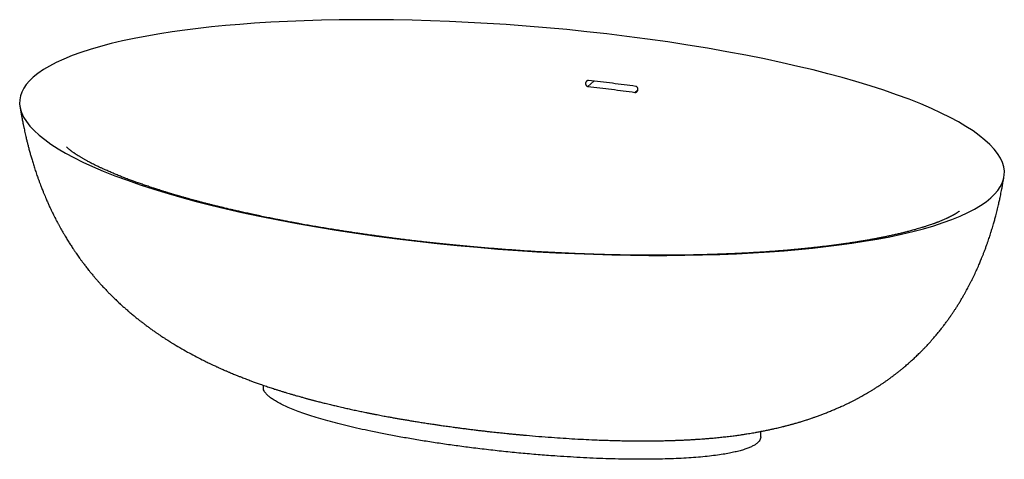
# Paper-space layout '_Dimetrisch' of a CAD drawing. Units: millimetres. Extents: x -880 to 880, y -575 to 211.
import ezdxf

# ---------------------------------------------------------------- set-up
doc = ezdxf.new("R2010")
doc.units = ezdxf.units.MM

psp = doc.layouts.new('_Dimetrisch')

# ---------------------------------------------------------------- linework, layer by layer
at = {"color": 60, "linetype": 'Continuous', "lineweight": 25}
for p, q in [((146.5, 100.9), (135.6, 91.3)), ((225.1, 85.3), (219.8, 80.7))]:
    psp.add_line(p, q, dxfattribs=at)
at = {"color": 7, "linetype": 'Continuous', "lineweight": 25}
for p, q in [((-444.6, -442.4), (-444.6, -446.2)), ((444.6, -534.4), (444.6, -525))]:
    psp.add_line(p, q, dxfattribs=at)
at = {"color": 7, "linetype": 'Continuous', "lineweight": 25, "flags": 128}
psp.add_lwpolyline([(-855.9, 107.8), (-862.6, 101.4), (-868.2, 94.8), (-872.8, 88.1), (-876.2, 81.3), (-878.6, 74.4), (-879.9, 67.4), (-880.1, 60.3), (-879, 52.5), (-876.7, 44.6), (-873, 36.7), (-868.1, 28.7), (-861.9, 20.6), (-854.3, 12.6), (-845.5, 4.5), (-835.4, -3.7), (-824.1, -11.8), (-811.5, -20), (-797.9, -27.9), (-783.1, -35.9), (-767.2, -43.8), (-750.2, -51.6), (-730.6, -60), (-709.7, -68.3), (-687.6, -76.4), (-664.4, -84.4), (-640.2, -92.3), (-614.9, -100), (-590.1, -107.1), (-564.6, -114), (-538.2, -120.7), (-511.1, -127.2), (-483.1, -133.6), (-451.1, -140.4), (-418.1, -147.1), (-384.3, -153.4), (-349.7, -159.5), (-314.4, -165.3), (-278.5, -170.8), (-242, -176), (-205.1, -180.8), (-169.6, -185.1), (-133.8, -189.1), (-97.8, -192.8), (-61.8, -196.1), (-25.6, -199.1), (10.5, -201.7), (44.4, -203.9), (78.2, -205.8), (111.9, -207.4), (145.4, -208.6), (178.6, -209.6), (211.6, -210.2), (244.4, -210.5), (276.9, -210.5), (309, -210.2), (340.7, -209.6), (371.4, -208.7), (401.6, -207.5), (431.2, -205.9), (460.2, -204.1), (486.5, -202.2), (512.1, -200), (537, -197.5), (561.3, -194.8), (584.9, -191.9), (607.7, -188.7), (629.7, -185.3), (653, -181.3), (675.2, -177.1), (696.5, -172.5), (716.6, -167.8), (735.7, -162.8), (753.8, -157.5), (770.7, -152), (786.5, -146.3), (801.2, -140.3), (814.7, -134.1), (826.8, -127.8), (837.7, -121.3), (847.4, -114.7), (855.9, -107.8), (862.6, -101.4), (868.2, -94.8), (872.8, -88.1), (876.2, -81.3), (878.6, -74.4), (879.9, -67.4), (880.1, -60.3), (879, -52.5), (876.7, -44.6), (873, -36.7), (868.1, -28.7), (861.9, -20.6), (854.3, -12.6), (845.5, -4.5), (835.4, 3.7), (824.1, 11.8), (811.5, 20), (797.9, 27.9), (783.1, 35.9), (767.2, 43.8), (750.2, 51.6), (730.6, 60), (709.7, 68.3), (687.6, 76.4), (664.4, 84.4), (640.2, 92.3), (614.9, 100), (590.1, 107.1), (564.6, 114), (538.2, 120.7), (511.1, 127.2), (483.1, 133.6), (451.1, 140.4), (418.1, 147.1), (384.3, 153.4), (349.7, 159.5), (314.4, 165.3), (278.5, 170.8), (242, 176), (205.1, 180.8), (169.6, 185.1), (133.8, 189.1), (97.8, 192.8), (61.8, 196.1), (25.6, 199.1), (-10.5, 201.7), (-44.4, 203.9), (-78.2, 205.8), (-111.9, 207.4), (-145.4, 208.6), (-178.6, 209.6), (-211.6, 210.2), (-244.4, 210.5), (-276.9, 210.5), (-309, 210.2), (-340.7, 209.6), (-371.4, 208.7), (-401.6, 207.5), (-431.2, 205.9), (-460.2, 204.1), (-486.5, 202.2), (-512.1, 200), (-537, 197.5), (-561.3, 194.8), (-584.9, 191.9), (-607.7, 188.7), (-629.7, 185.3), (-653, 181.3), (-675.2, 177.1), (-696.5, 172.5), (-716.6, 167.8), (-735.7, 162.8), (-753.8, 157.5), (-770.7, 152), (-786.5, 146.3), (-801.2, 140.3), (-814.7, 134.1), (-826.8, 127.8), (-837.7, 121.3), (-847.4, 114.7), (-855.9, 107.8)], dxfattribs=at)
at = {"color": 7, "linetype": 'Continuous', "lineweight": 25}
for points, knots in [([(137, 102), (136.7, 102), (136.4, 102), (135.7, 102), (135.4, 101.9), (134.8, 101.7), (134.5, 101.5), (133.9, 101.2), (133.7, 101), (133.2, 100.5), (132.9, 100.3), (132.5, 99.7), (132.3, 99.5), (132, 98.9), (131.9, 98.5), (131.7, 97.9), (131.6, 97.6), (131.5, 96.9), (131.5, 96.5), (131.5, 95.9), (131.6, 95.5), (131.7, 94.9), (131.8, 94.5), (132.1, 93.9), (132.2, 93.6), (132.5, 93.2), (132.6, 93.1), (132.8, 92.8), (132.9, 92.7), (133.3, 92.4), (133.5, 92.2), (134.1, 91.8), (134.4, 91.7), (135, 91.4), (135.3, 91.4), (135.6, 91.3)], [0, 0, 0, 0, 0.0625, 0.0625, 0.125, 0.125, 0.1875, 0.1875, 0.25, 0.25, 0.3125, 0.3125, 0.375, 0.375, 0.4375, 0.4375, 0.5, 0.5, 0.5625, 0.5625, 0.625, 0.625, 0.6875, 0.6875, 0.75, 0.75, 0.78125, 0.78125, 0.8125, 0.8125, 0.875, 0.875, 0.9375, 0.9375, 1, 1, 1, 1]), ([(219.8, 80.7), (220.1, 80.7), (220.5, 80.7), (221.1, 80.7), (221.4, 80.8), (222, 81), (222.3, 81.1), (222.9, 81.5), (223.1, 81.7), (223.5, 82), (223.6, 82.1), (223.8, 82.4), (223.9, 82.5), (224.2, 82.9), (224.4, 83.2), (224.7, 83.8), (224.8, 84.1), (225, 84.8), (225.1, 85.1), (225.1, 85.8), (225.2, 86.1), (225.1, 86.8), (225.1, 87.1), (224.9, 88.1), (224.6, 88.7), (224.1, 89.6), (223.9, 89.8), (223.6, 90.2), (223.5, 90.3), (223.2, 90.5), (223.1, 90.6), (222.7, 90.9), (222.4, 91), (221.9, 91.3), (221.5, 91.3), (221.2, 91.4)], [0, 0, 0, 0, 0.0625, 0.0625, 0.125, 0.125, 0.1875, 0.1875, 0.25, 0.25, 0.28125, 0.28125, 0.3125, 0.3125, 0.375, 0.375, 0.4375, 0.4375, 0.5, 0.5, 0.5625, 0.5625, 0.625, 0.625, 0.75, 0.75, 0.8125, 0.8125, 0.84375, 0.84375, 0.875, 0.875, 0.9375, 0.9375, 1, 1, 1, 1]), ([(-879.5, 55.1), (-879.1, 52.4), (-878.2, 47.3), (-877, 40.3), (-876, 34.6), (-875.1, 30), (-874.5, 26.7), (-874, 24.6), (-873.7, 23.1), (-873.4, 21.7), (-873.1, 20), (-872.5, 17.3), (-871.7, 13.6), (-870.7, 8.9), (-869.7, 4.3), (-868.7, 0.1), (-867.6, -4.4), (-866.3, -9.7), (-864.8, -15.9), (-863, -22.5), (-861.1, -29.3), (-859, -36.5), (-856.8, -44.1), (-854.2, -52.3), (-851.4, -60.9), (-848.8, -68.5), (-846.4, -75.1), (-844.6, -80.1), (-843, -84.4), (-841.6, -87.9), (-840.3, -91.2), (-838.7, -95.3), (-836.8, -100), (-834.8, -104.7), (-833, -109), (-831.4, -112.8), (-829.9, -116.1), (-828.6, -119.1), (-827.2, -122.2), (-825.5, -125.8), (-823.6, -129.9), (-821.5, -134.1), (-819.4, -138.4), (-817.3, -142.6), (-815.3, -146.6), (-813.3, -150.3), (-811.3, -154.1), (-808.9, -158.5), (-806.1, -163.5), (-803.2, -168.7), (-800.3, -173.6), (-797.8, -177.8), (-795.5, -181.5), (-792.8, -186), (-789.2, -191.6), (-785.4, -197.4), (-782, -202.5), (-779.3, -206.5), (-776.7, -210.1), (-774.3, -213.5), (-771.8, -217.1), (-769, -220.8), (-766.3, -224.5), (-763.8, -227.7), (-761.6, -230.6), (-759.4, -233.4), (-756.8, -236.8), (-753.4, -240.9), (-749.7, -245.4), (-745.8, -250), (-742.4, -254), (-738.8, -258.1), (-734.7, -262.6), (-730, -267.7), (-725.2, -272.9), (-720.6, -277.6), (-716.5, -281.7), (-713, -285.1), (-709.9, -288.2), (-706.7, -291.2), (-703.5, -294.3), (-700, -297.5), (-696.2, -301), (-692.2, -304.5), (-688.4, -307.9), (-685.5, -310.4), (-682.8, -312.7), (-680, -315.1), (-677.1, -317.4), (-674.3, -319.8), (-670.8, -322.6), (-667, -325.7), (-662.3, -329.3), (-657.6, -332.9), (-652.5, -336.7), (-647.2, -340.6), (-642, -344.3), (-637, -347.8), (-632.4, -351), (-628.2, -353.8), (-624, -356.6), (-619.8, -359.3), (-615.6, -362), (-611.5, -364.7), (-604.2, -369.1), (-593.8, -375.4), (-580.4, -383), (-567, -390.2), (-557.4, -395.2), (-551, -398.3), (-548.1, -399.8), (-544.9, -401.4), (-541.7, -402.9), (-539, -404.2), (-536.6, -405.4), (-533.9, -406.6), (-531, -408), (-528.2, -409.2), (-525.9, -410.3), (-523.7, -411.3), (-521.1, -412.4), (-518.1, -413.8), (-514.9, -415.2), (-512, -416.4), (-509.6, -417.5), (-507.4, -418.4), (-504.8, -419.5), (-501.6, -420.9), (-497.9, -422.4), (-494.5, -423.8), (-491.5, -425), (-488.8, -426.1), (-486, -427.2), (-482.8, -428.4), (-479.1, -429.9), (-474.9, -431.5), (-470.9, -433), (-467.3, -434.4), (-462.9, -436), (-457.2, -438), (-449.6, -440.8), (-441.3, -443.6), (-432.8, -446.5), (-425.4, -448.9), (-419.1, -450.9), (-413.8, -452.6), (-408.4, -454.2), (-403.2, -455.8), (-397.9, -457.4), (-393.4, -458.8), (-389.6, -459.9), (-386.6, -460.7), (-383.1, -461.7), (-379.5, -462.7), (-376.2, -463.7), (-373.2, -464.5), (-370.4, -465.3), (-367.9, -466), (-365.8, -466.5), (-363.7, -467.1), (-361.5, -467.7), (-359.1, -468.3), (-356.6, -469), (-354.4, -469.6), (-352.1, -470.2), (-349.1, -470.9), (-345.4, -471.9), (-341.6, -472.9), (-337.8, -473.8), (-333.7, -474.8), (-329.3, -475.9), (-324.8, -477), (-319.2, -478.3), (-311.6, -480.1), (-302.6, -482.2), (-293.3, -484.3), (-284.3, -486.3), (-275.2, -488.2), (-267.5, -489.8), (-261.2, -491.1), (-255.7, -492.2), (-249.8, -493.4), (-244.1, -494.5), (-237.1, -495.8), (-229.1, -497.4), (-220.3, -499), (-212.6, -500.4), (-205.5, -501.6), (-198.3, -502.9), (-190.8, -504.2), (-183.1, -505.5), (-175.2, -506.8), (-166.8, -508.1), (-158, -509.5), (-149, -510.9), (-140.4, -512.2), (-132.7, -513.4), (-126.2, -514.3), (-120.6, -515.1), (-115.5, -515.8), (-110.3, -516.5), (-104.5, -517.3), (-97.7, -518.2), (-90.1, -519.3), (-82, -520.3), (-73.9, -521.3), (-65.8, -522.3), (-57.9, -523.3), (-50, -524.2), (-42.6, -525), (-35.9, -525.8), (-30.1, -526.4), (-25.1, -526.9), (-20.8, -527.4), (-16.5, -527.8), (-11.8, -528.3), (-6.3, -528.9), (-0.3, -529.5), (6.1, -530.1), (12.6, -530.7), (19.2, -531.3), (30.9, -532.4), (48, -533.8), (69.9, -535.5), (91.5, -537), (112.2, -538.3), (132.5, -539.3), (150.1, -540.1), (165.3, -540.7), (177.9, -541.1), (190.4, -541.4), (202.5, -541.6), (214, -541.8), (224.3, -541.9), (233.5, -541.9), (241.5, -541.9), (247.8, -541.9), (252.4, -541.8), (255.7, -541.8), (259.1, -541.7), (263.4, -541.7), (268.2, -541.6), (273.2, -541.5), (277.8, -541.4), (282.2, -541.3), (286.2, -541.1), (289.7, -541), (293, -540.9), (296.4, -540.8), (300.2, -540.6), (304.2, -540.4), (308.2, -540.3), (311.6, -540.1), (314.6, -539.9), (317.3, -539.8), (321.5, -539.6), (327, -539.2), (333.3, -538.8), (339.7, -538.4), (346.4, -537.9), (353.2, -537.3), (359.3, -536.8), (364.9, -536.2), (370.1, -535.7), (375.2, -535.2), (380, -534.7), (384.8, -534.1), (389.8, -533.5), (394.8, -532.9), (399.5, -532.3), (403.8, -531.7), (408.7, -531), (414.1, -530.2), (419.8, -529.3), (425, -528.5), (430, -527.7), (435.5, -526.7), (442.1, -525.5), (449.4, -524.1), (456.6, -522.7), (463.2, -521.3), (468.7, -520), (473.5, -518.9), (477.9, -517.9), (482, -516.9), (485.3, -516.1), (487.9, -515.4), (490.5, -514.8), (493.5, -514), (496.5, -513.2), (499.2, -512.4), (501.5, -511.8), (503.8, -511.2), (506.6, -510.4), (509.7, -509.5), (512.6, -508.7), (515.2, -507.9), (517.9, -507.1), (521.2, -506), (524.5, -505), (527.6, -504), (530.7, -503), (533.8, -502), (536.7, -501), (539.1, -500.2), (541.5, -499.3), (544.4, -498.3), (547.6, -497.1), (552, -495.5), (557.4, -493.5), (564.2, -490.8), (571.3, -487.9), (578.1, -485.1), (584.9, -482.1), (590.1, -479.8), (594, -477.9), (596.3, -476.8), (598.8, -475.6), (601.5, -474.3), (604.1, -473.1), (606.3, -472), (608.5, -470.9), (610.9, -469.6), (613.3, -468.4), (615.3, -467.4), (617, -466.5), (618.8, -465.5), (621.6, -464), (625.1, -462.1), (629.3, -459.7), (633.4, -457.4), (637.7, -454.9), (641.8, -452.4), (645.8, -450), (649.9, -447.4), (653.8, -444.9), (658.1, -442.1), (662.3, -439.3), (666.7, -436.3), (671.3, -433.1), (676.2, -429.6), (680.9, -426), (685.5, -422.5), (689.6, -419.4), (693.8, -416), (698, -412.6), (701.9, -409.3), (705.5, -406.3), (708.9, -403.3), (712.4, -400.2), (715.7, -397.2), (718.7, -394.5), (721.6, -391.8), (724.5, -388.9), (727.6, -385.9), (730.4, -383.2), (732.9, -380.7), (734.9, -378.6), (736.6, -376.9), (738.1, -375.3), (739.9, -373.4), (742.1, -371.1), (745.2, -367.7), (748.7, -363.8), (752.4, -359.6), (755.4, -356.1), (758.1, -353), (760.5, -350), (762.9, -347.1), (765.3, -344.1), (768, -340.8), (771.3, -336.5), (775, -331.6), (779, -326.2), (782.7, -320.9), (786.3, -315.7), (789.6, -310.9), (792.7, -306.2), (795.7, -301.5), (799, -296.3), (802.3, -290.7), (805.6, -285.1), (808.6, -279.9), (811.3, -275.2), (813.6, -270.9), (815.8, -266.8), (818.1, -262.5), (820.5, -257.7), (823, -252.7), (825.4, -247.7), (827.7, -243), (829.8, -238.5), (831.7, -234.1), (833.6, -229.9), (835.4, -225.8), (836.9, -222.1), (838.5, -218.4), (840.2, -214.1), (842.1, -209.3), (844.2, -204.1), (846.3, -198.5), (848.3, -192.8), (850.2, -187.5), (851.8, -182.8), (853.3, -178.5), (854.7, -174.1), (856.2, -169.3), (857.8, -164.1), (859.4, -159), (860.7, -154.5), (861.8, -150.4), (862.8, -146.9), (863.8, -143.3), (864.8, -139.4), (866, -134.9), (867.2, -130.1), (868.4, -125.2), (869.5, -120.5), (870.5, -116.3), (871.4, -112.6), (872.2, -108.8), (873.1, -104.4), (874.1, -99.6), (874.9, -95.5), (875.5, -92.4), (876, -90.1), (876.4, -87.6), (877, -84.5), (877.7, -80.5), (878.6, -75.5), (879.2, -71.9), (879.5, -70)], [0, 0, 0, 0, 0.003616, 0.006691, 0.009234, 0.011252, 0.012749, 0.013564, 0.014104, 0.01471, 0.015455, 0.016338, 0.018256, 0.020478, 0.022536, 0.024389, 0.026038, 0.02868, 0.031385, 0.034334, 0.037574, 0.040594, 0.044094, 0.047774, 0.051712, 0.055858, 0.058286, 0.060695, 0.062828, 0.064215, 0.065567, 0.067424, 0.069831, 0.072121, 0.074131, 0.075866, 0.07741, 0.078805, 0.080128, 0.081832, 0.083911, 0.085974, 0.087891, 0.090122, 0.092034, 0.093671, 0.095518, 0.097671, 0.100116, 0.102849, 0.105457, 0.107439, 0.109174, 0.11107, 0.114231, 0.117712, 0.120014, 0.122152, 0.124017, 0.125753, 0.127545, 0.129638, 0.13179, 0.133482, 0.134854, 0.136384, 0.13823, 0.140316, 0.143244, 0.145771, 0.148071, 0.150126, 0.152775, 0.156016, 0.159061, 0.161937, 0.164556, 0.166518, 0.168317, 0.170153, 0.172287, 0.174122, 0.176199, 0.179042, 0.18108, 0.182769, 0.184129, 0.185696, 0.187444, 0.188997, 0.190487, 0.193262, 0.195425, 0.198144, 0.201029, 0.203709, 0.20675, 0.209439, 0.211668, 0.214097, 0.216016, 0.218377, 0.220591, 0.222636, 0.22482, 0.231797, 0.238714, 0.245157, 0.251985, 0.25318, 0.25459, 0.256369, 0.257954, 0.259325, 0.260319, 0.261623, 0.263277, 0.264663, 0.265648, 0.266704, 0.267918, 0.269415, 0.271175, 0.272616, 0.27368, 0.274707, 0.275805, 0.2775, 0.279489, 0.281147, 0.282552, 0.283832, 0.285132, 0.286546, 0.288475, 0.290616, 0.292639, 0.294345, 0.29577, 0.298964, 0.302636, 0.306889, 0.31098, 0.314977, 0.317559, 0.320115, 0.322677, 0.32524, 0.327645, 0.330456, 0.331731, 0.333096, 0.334808, 0.3368, 0.33824, 0.339588, 0.341195, 0.342249, 0.343224, 0.344182, 0.345277, 0.346392, 0.347711, 0.348809, 0.349531, 0.351087, 0.353061, 0.354872, 0.356595, 0.35854, 0.360728, 0.362987, 0.36493, 0.368746, 0.373768, 0.377832, 0.382004, 0.386679, 0.390653, 0.392955, 0.395634, 0.39847, 0.401154, 0.403686, 0.40831, 0.412494, 0.415937, 0.419128, 0.422395, 0.426024, 0.429502, 0.433155, 0.436997, 0.441087, 0.445402, 0.449402, 0.452883, 0.455868, 0.458329, 0.460643, 0.462829, 0.465371, 0.468485, 0.472084, 0.475801, 0.479458, 0.483052, 0.486656, 0.490194, 0.493588, 0.496598, 0.499209, 0.501426, 0.503253, 0.504975, 0.507073, 0.509543, 0.512312, 0.515147, 0.518029, 0.520958, 0.523933, 0.533564, 0.543599, 0.552827, 0.561893, 0.570714, 0.579299, 0.584895, 0.59039, 0.595784, 0.601072, 0.606067, 0.610677, 0.614426, 0.617894, 0.621093, 0.622518, 0.623894, 0.625251, 0.62703, 0.629373, 0.631487, 0.633483, 0.635362, 0.637119, 0.638663, 0.639974, 0.641406, 0.642985, 0.644887, 0.646622, 0.648107, 0.649345, 0.650457, 0.651706, 0.654756, 0.657557, 0.659904, 0.663065, 0.666194, 0.668692, 0.671047, 0.673391, 0.675522, 0.677671, 0.679601, 0.68188, 0.684153, 0.686064, 0.688019, 0.689902, 0.692433, 0.695064, 0.697365, 0.69928, 0.701629, 0.704596, 0.70806, 0.711283, 0.714133, 0.716784, 0.718621, 0.720594, 0.722593, 0.724127, 0.725037, 0.726087, 0.727553, 0.729093, 0.730221, 0.731189, 0.732124, 0.733376, 0.734998, 0.736308, 0.737256, 0.738499, 0.740023, 0.741759, 0.743029, 0.744275, 0.745969, 0.747264, 0.748226, 0.749302, 0.750602, 0.752217, 0.7538, 0.756588, 0.759823, 0.763238, 0.76665, 0.769413, 0.772896, 0.774045, 0.775057, 0.776238, 0.777637, 0.778926, 0.77995, 0.780955, 0.78212, 0.783415, 0.784407, 0.785076, 0.785914, 0.787099, 0.789306, 0.791065, 0.793365, 0.795404, 0.797534, 0.799709, 0.80139, 0.803846, 0.805793, 0.808031, 0.810463, 0.812721, 0.815379, 0.818256, 0.820466, 0.822882, 0.825015, 0.827437, 0.82989, 0.831733, 0.833558, 0.835825, 0.837739, 0.839407, 0.841114, 0.842884, 0.84473, 0.846709, 0.848053, 0.849324, 0.850369, 0.851202, 0.852242, 0.85369, 0.855389, 0.858227, 0.860596, 0.862586, 0.864305, 0.865961, 0.867532, 0.869159, 0.870976, 0.873152, 0.876247, 0.878926, 0.881855, 0.884683, 0.887197, 0.889464, 0.891913, 0.894523, 0.897505, 0.900358, 0.902974, 0.905334, 0.907436, 0.909294, 0.911431, 0.913781, 0.91633, 0.918616, 0.921028, 0.923182, 0.925063, 0.9273, 0.929221, 0.930871, 0.932479, 0.934542, 0.936857, 0.939252, 0.941876, 0.944647, 0.947103, 0.949232, 0.951212, 0.952996, 0.955295, 0.95783, 0.960103, 0.962189, 0.964007, 0.965623, 0.967059, 0.968796, 0.970908, 0.973132, 0.975339, 0.977519, 0.979443, 0.981009, 0.982559, 0.98454, 0.98688, 0.989007, 0.990073, 0.99103, 0.992025, 0.993408, 0.995195, 0.997391, 1, 1, 1, 1]), ([(749.7, -155.3), (748.3, -155.8), (745.8, -156.7), (742.2, -157.9), (739.2, -158.8), (736.7, -159.6), (734.5, -160.3), (731.9, -161.1), (728.6, -162.1), (724.5, -163.3), (720.2, -164.5), (716.2, -165.6), (712.5, -166.6), (708.9, -167.6), (705.7, -168.4), (702.9, -169.1), (700.1, -169.8), (695.9, -170.9), (690.3, -172.2), (683.3, -173.8), (676.3, -175.3), (669.6, -176.8), (663.1, -178.1), (656.7, -179.4), (649.9, -180.7), (642.6, -182), (635.1, -183.4), (627.6, -184.7), (620.4, -185.9), (614.1, -186.9), (608.9, -187.7), (604.3, -188.4), (599.4, -189.1), (594, -189.9), (587.4, -190.8), (579.7, -191.9), (570.9, -193), (562, -194.1), (553.1, -195.2), (544.2, -196.2), (535.5, -197.2), (527.4, -198), (520.4, -198.7), (514.5, -199.3), (509.2, -199.8), (504, -200.3), (498.5, -200.8), (491.1, -201.4), (481.7, -202.2), (469.9, -203.1), (457, -204), (442.8, -205), (427.3, -205.9), (413.2, -206.7), (401.2, -207.3), (392.1, -207.7), (384, -208), (376.8, -208.3), (370.6, -208.5), (365.4, -208.7), (361.2, -208.8), (357.8, -208.9), (354.7, -209), (351.7, -209.1), (348.5, -209.2), (344.6, -209.3), (339.6, -209.4), (333.3, -209.6), (326, -209.8), (317.5, -209.9), (307.7, -210.1), (296.6, -210.2), (284.2, -210.3), (270.7, -210.4), (256, -210.4), (240.5, -210.4), (224.1, -210.2), (206.9, -210), (188.7, -209.7), (169.9, -209.3), (145.9, -208.6), (117.5, -207.5), (84.8, -206.1), (53, -204.4), (22.2, -202.5), (-7.2, -200.4), (-35.2, -198.3), (-61.6, -196), (-87.1, -193.7), (-111.6, -191.3), (-135.1, -188.9), (-155.3, -186.7), (-172.2, -184.7), (-185.7, -183.1), (-198.3, -181.6), (-209.7, -180.1), (-220, -178.8), (-229.2, -177.6), (-237.2, -176.5), (-244.2, -175.5), (-249.8, -174.7), (-254.5, -174.1), (-259, -173.4), (-264.3, -172.7), (-270.5, -171.8), (-277.6, -170.8), (-285.3, -169.6), (-293.9, -168.3), (-303.1, -166.9), (-317.4, -164.6), (-336.2, -161.5), (-359, -157.7), (-376, -154.6), (-387.3, -152.5), (-393.1, -151.5), (-398.4, -150.5), (-403, -149.6), (-406.9, -148.8), (-410, -148.2), (-412.7, -147.7), (-415.4, -147.2), (-418.8, -146.5), (-423, -145.7), (-427.7, -144.8), (-432.9, -143.7), (-440.5, -142.2), (-450.2, -140.2), (-461.7, -137.7), (-472.2, -135.4), (-481.7, -133.3), (-490.1, -131.4), (-497.3, -129.8), (-503.4, -128.4), (-508.6, -127.1), (-512.9, -126.1), (-515.8, -125.4), (-517.8, -124.9), (-519.2, -124.6), (-521.1, -124.1), (-523.6, -123.5), (-526.6, -122.8), (-530.9, -121.7), (-536.2, -120.4), (-542.2, -118.9), (-548.3, -117.3), (-554.6, -115.7), (-560.7, -114), (-566.2, -112.6), (-571.1, -111.2), (-575.3, -110.1), (-578.8, -109.1), (-581.8, -108.3), (-584.6, -107.5), (-587.3, -106.7), (-590.4, -105.8), (-594, -104.8), (-598.3, -103.6), (-603.1, -102.2), (-608.1, -100.7), (-613.2, -99.1), (-618.3, -97.6), (-623.5, -96), (-628.5, -94.4), (-632.8, -93), (-636.1, -91.9), (-638.9, -91), (-641.7, -90.1), (-644.9, -89.1), (-648.7, -87.8), (-652.8, -86.4), (-657, -85), (-661.1, -83.6), (-664.8, -82.3), (-668, -81.2), (-671, -80.1), (-673.8, -79.1), (-676.9, -78), (-680.2, -76.8), (-683.9, -75.4), (-688.1, -73.8), (-693.5, -71.7), (-700, -69.2), (-707.5, -66.1), (-713.7, -63.6), (-718.5, -61.5), (-722.1, -59.9), (-725.4, -58.5), (-728.4, -57.1), (-731, -56), (-733.4, -54.9), (-735.7, -53.8), (-738.2, -52.6), (-741.1, -51.2), (-744.5, -49.5), (-748.3, -47.7), (-752, -45.8), (-755.2, -44.1), (-758.1, -42.6), (-760.7, -41.1), (-762.9, -39.9), (-765, -38.7), (-767, -37.6), (-769, -36.4), (-771, -35.2), (-772.9, -34.1), (-774.6, -33), (-776.1, -32.1), (-777.5, -31.2), (-778.9, -30.3), (-780.3, -29.3), (-781.7, -28.4), (-783, -27.5), (-784.5, -26.5), (-785.9, -25.4), (-787.1, -24.5), (-788.1, -23.8), (-789.1, -23.1), (-790.4, -22), (-792, -20.7), (-793.5, -19.4), (-794.6, -18.4), (-795.4, -17.6), (-796, -17), (-796.3, -16.7), (-796.3, -16.7), (-796.3, -16.7)], [0, 0, 0, 0, 0.0036491, 0.0066764, 0.0090761, 0.0109803, 0.0127438, 0.0143876, 0.0171747, 0.020438, 0.0239637, 0.0266873, 0.0294332, 0.0320847, 0.0343588, 0.0362397, 0.0380598, 0.0402118, 0.0447976, 0.0495175, 0.054167, 0.0586072, 0.0626936, 0.0665715, 0.0707788, 0.0753542, 0.0800009, 0.0845405, 0.0889427, 0.0929144, 0.0956736, 0.0982171, 0.1010175, 0.1041346, 0.1075728, 0.1124272, 0.1174734, 0.1225015, 0.1275101, 0.1324979, 0.1374616, 0.1420783, 0.1458484, 0.1490993, 0.1518341, 0.1545589, 0.1575596, 0.1608393, 0.1665601, 0.172911, 0.1798786, 0.1874763, 0.1957177, 0.2046165, 0.209929, 0.214744, 0.2190404, 0.2228113, 0.2261047, 0.2288419, 0.2310186, 0.2327211, 0.2342262, 0.2359274, 0.2374577, 0.239234, 0.2420458, 0.245356, 0.2491683, 0.2534867, 0.2587236, 0.2645617, 0.2710073, 0.2780666, 0.285746, 0.2940518, 0.3024632, 0.3114452, 0.3210057, 0.3310622, 0.3410907, 0.3587085, 0.3759412, 0.3927734, 0.4091901, 0.4251737, 0.4398871, 0.4541683, 0.4679992, 0.4813642, 0.4942499, 0.5066452, 0.514692, 0.5222874, 0.5292885, 0.5356939, 0.5415028, 0.546627, 0.5511754, 0.5551483, 0.5585461, 0.560632, 0.5631958, 0.5662562, 0.5698124, 0.5738632, 0.5783217, 0.5832544, 0.588659, 0.5944396, 0.6081594, 0.6216831, 0.6350013, 0.6386924, 0.6422793, 0.6454856, 0.6482922, 0.6507011, 0.6527136, 0.6539625, 0.6556121, 0.6577093, 0.6602526, 0.6632401, 0.6665508, 0.6698009, 0.6775361, 0.6847195, 0.6913575, 0.6974562, 0.7030204, 0.7075299, 0.7114721, 0.7148513, 0.7176706, 0.7199332, 0.7206274, 0.7215228, 0.7227873, 0.72442, 0.7264197, 0.7287851, 0.7330043, 0.7370359, 0.7408033, 0.7455185, 0.7497502, 0.7535024, 0.7568314, 0.7599103, 0.7621641, 0.7642732, 0.7662381, 0.7680633, 0.7700899, 0.7726984, 0.7757767, 0.7793216, 0.7831003, 0.7867754, 0.7903447, 0.7944161, 0.7982851, 0.8015722, 0.8042114, 0.8058799, 0.8079719, 0.8104918, 0.8134365, 0.8167817, 0.8200248, 0.8234442, 0.8264316, 0.8289907, 0.8312125, 0.8336161, 0.835974, 0.838733, 0.841893, 0.8454477, 0.8492869, 0.85576, 0.8626829, 0.8692307, 0.8728951, 0.8763787, 0.8796112, 0.8824905, 0.8852298, 0.8874283, 0.8896791, 0.8922802, 0.8953558, 0.898804, 0.9035188, 0.9078206, 0.9115332, 0.914924, 0.9181916, 0.9211966, 0.9233939, 0.9262429, 0.9292732, 0.9318753, 0.9345377, 0.9373957, 0.9396433, 0.9416923, 0.9439933, 0.9465319, 0.9488808, 0.9512656, 0.9540053, 0.9571983, 0.9598097, 0.9619668, 0.9641822, 0.9666597, 0.9725552, 0.9777619, 0.982234, 0.9868738, 0.991288, 0.995973, 1, 1, 1, 1]), ([(799.6, -131.4), (799.6, -131.4), (799.7, -131.4), (799.5, -131.5), (799.2, -131.8), (798.7, -132.2), (798.3, -132.5), (797.8, -132.9), (797.2, -133.3), (796.5, -133.8), (795.7, -134.4), (794.6, -135.1), (793.4, -135.8), (792.2, -136.6), (791, -137.2), (789.9, -137.9), (788.6, -138.6), (787, -139.5), (785.2, -140.4), (783.6, -141.3), (782.3, -141.9), (781, -142.5), (779.7, -143.2), (778.2, -143.9), (776.3, -144.8), (774, -145.8), (771.3, -147), (768.4, -148.2), (765.6, -149.3), (762.9, -150.4), (760.9, -151.2), (759.4, -151.8), (758.3, -152.2), (756.8, -152.7), (754.9, -153.5), (752.5, -154.3), (750.7, -155), (749.7, -155.3)], [0, 0, 0, 0, 0.006146, 0.0587, 0.110613, 0.139395, 0.167007, 0.193154, 0.218533, 0.244872, 0.276811, 0.312366, 0.34715, 0.380383, 0.407424, 0.431872, 0.456494, 0.488013, 0.528507, 0.555646, 0.57738, 0.59572, 0.616718, 0.640767, 0.665582, 0.703078, 0.740998, 0.780546, 0.81663, 0.849234, 0.879476, 0.890725, 0.90263, 0.919236, 0.940979, 0.967889, 1, 1, 1, 1]), ([(444.5, -534.4), (444.6, -534.7), (444.7, -536.3), (443.8, -539), (441.9, -542.3), (438.9, -545.6), (434.7, -548.7), (429.5, -551.6), (423.3, -554.4), (416, -557), (407.8, -559.5), (398.6, -561.8), (388.5, -563.9), (376.9, -566), (363.7, -567.9), (348.9, -569.6), (332.9, -571.1), (315.8, -572.4), (297.7, -573.4), (278.7, -574.1), (258.8, -574.6), (238.4, -574.8), (217.3, -574.7), (195.6, -574.4), (173.4, -573.9), (150.7, -573.1), (127.6, -572), (104.1, -570.7), (78.3, -569), (50.1, -566.9), (19.5, -564.3), (-11.2, -561.3), (-42, -557.9), (-71.6, -554.3), (-100, -550.6), (-127.1, -546.8), (-153.7, -542.7), (-179.5, -538.4), (-204.6, -534), (-228.9, -529.4), (-251.6, -524.8), (-272.7, -520.2), (-292.4, -515.6), (-311.2, -510.9), (-329, -506.2), (-345.8, -501.3), (-361.2, -496.5), (-375.4, -491.7), (-388.2, -487), (-399.8, -482.2), (-410.1, -477.5), (-419.1, -472.9), (-426.8, -468.3), (-432.9, -463.9), (-437.6, -459.9), (-441, -456), (-443.3, -452.3), (-444.5, -449), (-444.5, -447), (-444.5, -446.2)], [0, 0, 0, 0, 0.003147, 0.012622, 0.021923, 0.031133, 0.040343, 0.049644, 0.059119, 0.068842, 0.078878, 0.089283, 0.100113, 0.111422, 0.124992, 0.139304, 0.154401, 0.170295, 0.186975, 0.204423, 0.222618, 0.241147, 0.260321, 0.280084, 0.30038, 0.321151, 0.342349, 0.363957, 0.385958, 0.414147, 0.442885, 0.472059, 0.501524, 0.531133, 0.558054, 0.584867, 0.611461, 0.637728, 0.663567, 0.688927, 0.713784, 0.736106, 0.757964, 0.779314, 0.800087, 0.820219, 0.839647, 0.857843, 0.875291, 0.89197, 0.907864, 0.922961, 0.937273, 0.950843, 0.962153, 0.972983, 0.983387, 0.993423, 1, 1, 1, 1])]:
    psp.add_open_spline(points, degree=3, knots=knots, dxfattribs=at)
for points in [[(135.6, 91.3), (149.8, 89.7), (178.1, 86.3), (206, 82.7), (219.8, 80.7)], [(221.2, 91.4), (207.4, 93.3), (179.5, 97), (151.2, 100.4), (137, 102)]]:
    psp.add_open_spline(points, degree=3, dxfattribs=at)

doc.saveas('drawing.dxf')
